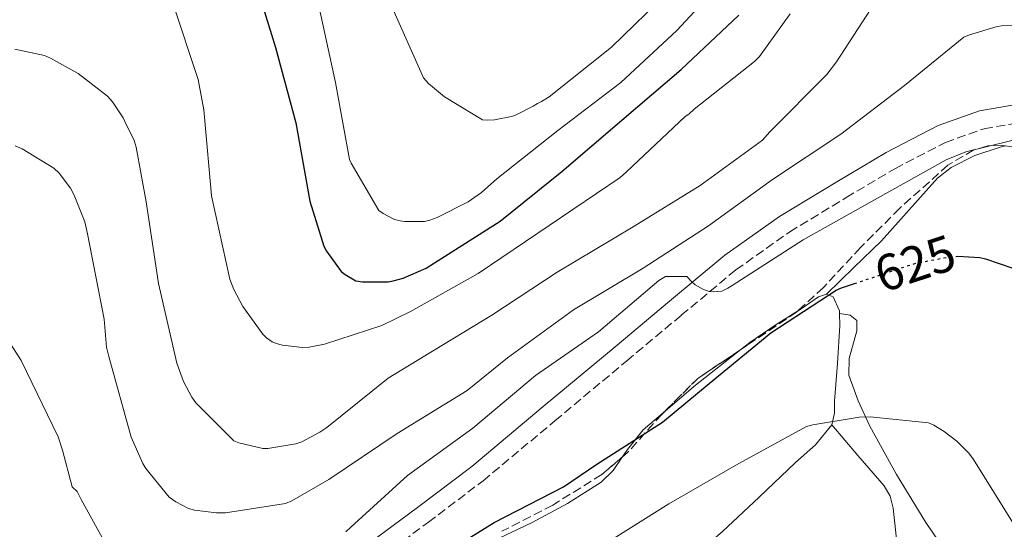
# Model space of a CAD drawing. Units: metres. Extents: x 617248 to 620687, y 4754881 to 4757254.
# Drawn here: x 619096 to 619290, y 4755097 to 4755197 of the extents above; entities that cross this region are included whole.
import ezdxf
from ezdxf.enums import TextEntityAlignment as Align

# ---------------------------------------------------------------- set-up
doc = ezdxf.new("R2010")
doc.units = ezdxf.units.M
doc.header["$MEASUREMENT"] = 0
doc.linetypes.add('DGN Style 3', pattern=[2.435890702152634, 1.739921930109024, -0.6959687720436097])
doc.linetypes.add('DGN Style 5', pattern=[1.217945351076317, 0.5219765790327072, -0.6959687720436097])
for name, color, linetype, lineweight in [('Camino', 7, 'DGN Style 3', 0), ('Cota de curva de nivel directora', 7, 'Continuous', 0), ('Curva de nivel directora', 30, 'Continuous', 30), ('Curva de nivel directora no vista', 30, 'DGN Style 5', 30), ('Curva de nivel intermedia', 30, 'Continuous', 0), ('Línea de cambio de uso (parcela vista)', 92, 'Continuous', 0), ('Margen derecho', 7, 'Continuous', 0), ('Zona arbolada', 92, 'DGN Style 3', 0)]:
    doc.layers.add(name, color=color, linetype=linetype, lineweight=lineweight)
doc.styles.add('Style-Arial', font='arial.ttf')

msp = doc.modelspace()

# ---------------------------------------------------------------- linework, layer by layer
at = {"layer": 'Camino', "color": 7, "linetype": 'DGN Style 3', "lineweight": 0}
msp.add_polyline3d([(619165.8999999982, 4755090.279999999, 626.600000000006), (619176.77, 4755098.34, 627.1000000000058), (619187.5300000003, 4755106.470000001, 627.8099999999978), (619201.6499999977, 4755118.25, 628.7700000000041), (619215.7600000006, 4755130.03, 629.7299999999959), (619226.4699999993, 4755138.960000002, 630.3600000000006), (619237.1999999982, 4755147.880000004, 630.7599999999948), (619247.7800000019, 4755155.340000001, 630.8000000000029), (619258.8900000006, 4755162.090000002, 630.8200000000071), (619268.4499999983, 4755167.750000001, 630.9700000000012), (619278.4100000004, 4755172.9, 631.1399999999995), (619285.9899999977, 4755175.600000001, 631.2700000000041), (619293.8399999999, 4755176.939999999, 631.4600000000064)], dxfattribs=at)
at = {"layer": 'Curva de nivel directora', "color": 30, "linetype": 'Continuous', "lineweight": 30, "flags": 128}
for points, elevation in [([(619142.1299999993, 4755206.439999999), (619146.7499999994, 4755191.560000002), (619150.7500000005, 4755176.760000001), (619153.4699999985, 4755161.34), (619156.230000001, 4755152.560000001), (619156.7599999985, 4755151.539999999), (619159.6399999997, 4755147.560000001), (619160.3999999996, 4755146.970000001), (619162.5199999987, 4755145.720000001), (619163.8199999994, 4755145.550000001), (619168.8899999988, 4755145.550000001), (619169.879999999, 4755145.700000001), (619171.8100000002, 4755146.26), (619176.3200000008, 4755148.24), (619177.9900000005, 4755149.240000002), (619190.8899999997, 4755157.460000002), (619203.0099999988, 4755167.220000001), (619214.8199999996, 4755177.310000001), (619226.4699999993, 4755187.199999999), (619237.7900000005, 4755197.91)], 650.0000000000002), ([(619280.4099999988, 4755150.530000002), (619280.829999999, 4755150.560000002), (619285.1099999994, 4755150.289999999), (619286.2200000002, 4755150.060000001), (619294.3000000003, 4755147.300000001)], 625.0000000000001), ([(619176.589999999, 4755090.180000001), (619189.7199999985, 4755098.29), (619203.3499999986, 4755105.290000001), (619209.8699999986, 4755109.740000002), (619222.7900000003, 4755117.990000002), (619231.9199999988, 4755125.57), (619244.0899999993, 4755135.510000001), (619256.8900000001, 4755143.87), (619257.9299999995, 4755144.350000001), (619260.48, 4755145.2)], 625.0000000000002)]:
    msp.add_lwpolyline(points, dxfattribs=dict(at, elevation=elevation))
at = {"layer": 'Curva de nivel directora no vista', "color": 30, "linetype": 'DGN Style 5', "lineweight": 30, "elevation": 625.0000000000005, "flags": 128}
msp.add_lwpolyline([(619260.48, 4755145.2), (619272.36, 4755149.140000001), (619279.0000000005, 4755150.430000001), (619280.4099999988, 4755150.530000002)], dxfattribs=at)
at = {"layer": 'Curva de nivel intermedia', "color": 30, "linetype": 'Continuous', "lineweight": 0, "flags": 128}
for points, elevation in [([(619081.2699999998, 4755256.09), (619096.7900000009, 4755260.929999999), (619107.1599999998, 4755262.619999998), (619114.8399999999, 4755262.88), (619130.7099999997, 4755261.439999999), (619132.1900000017, 4755261.09), (619133.2100000009, 4755261.559999999), (619134.1600000008, 4755261.310000001), (619134.9000000006, 4755261.019999998), (619140.3299999998, 4755258.029999999), (619148.01, 4755252.24), (619148.8000000013, 4755251.159999999), (619152.9400000008, 4755243.590000001), (619159.6500000008, 4755229.050000001), (619164.9999999995, 4755214.640000001), (619169.47, 4755199.859999999), (619175.8, 4755185.579999999), (619176.8200000015, 4755184.460000001), (619179.9500000007, 4755181.88), (619187.4299999997, 4755177.34), (619188.4100000008, 4755177.259999999), (619189.8000000013, 4755177.34), (619193.0900000014, 4755177.99)], 660), ([(619155.3300000002, 4755199.41), (619158.5399999999, 4755184.689999999), (619161.2800000003, 4755169.57), (619161.6, 4755168.83), (619167.0600000004, 4755159.51), (619167.9099999998, 4755158.92), (619170.1000000003, 4755157.8), (619171.2000000001, 4755157.480000001), (619172.1600000011, 4755157.359999999), (619176.0300000003, 4755157.390000001), (619177.0700000018, 4755157.63), (619178.5100000014, 4755158.15), (619184.62, 4755161.269999999), (619187.2300000007, 4755163.059999999), (619190.2400000015, 4755165.730000001), (619202.2000000019, 4755175.23), (619214.5700000015, 4755184.680000001), (619225.5700000008, 4755194.91), (619235.9900000012, 4755206.149999999)], 655), ([(619265.3500000003, 4755201.67), (619256.9400000017, 4755188.71), (619255.0800000018, 4755186.220000001), (619243.8500000001, 4755174.99), (619242.4100000006, 4755173.350000001), (619230.1500000006, 4755164.460000001), (619217.0300000003, 4755156.329999999), (619202.0900000002, 4755147.429999999), (619189.2600000004, 4755138.99), (619176.0700000004, 4755131.02), (619168.9, 4755126.599999999), (619156.8099999999, 4755116.909999999), (619155.4599999998, 4755115.98), (619151.8800000013, 4755114.12), (619150.7300000002, 4755113.710000001), (619145.2600000007, 4755112.81), (619144.2599999993, 4755112.81), (619139.5000000007, 4755113.9), (619138.5700000008, 4755114.279999998), (619131.0800000008, 4755121.769999999), (619130.2800000005, 4755122.890000001), (619128.6800000002, 4755125.96), (619127.3400000012, 4755129.580000001), (619123.7500000016, 4755145.199999998), (619121.350000001, 4755161.26), (619119.3700000006, 4755171.98), (619118.9500000004, 4755173.289999999), (619117.1100000008, 4755177.020000001), (619116.7900000013, 4755177.76), (619114.7100000002, 4755180.889999999), (619113.7500000015, 4755182.009999999), (619107.930000001, 4755186.430000001), (619102.5500000009, 4755189.470000001), (619101.3700000007, 4755189.949999998), (619095.5400000013, 4755191.23)], 640.0000000000001), ([(619193.0900000014, 4755177.99), (619193.8700000015, 4755178.249999999), (619197.3800000007, 4755180), (619198.200000001, 4755180.55), (619199.0100000001, 4755180.920000001), (619200.4899999998, 4755181.84), (619212.7300000018, 4755191.59), (619224.0900000011, 4755202.699999998)], 660), ([(619126.6300000005, 4755200.08), (619131.53, 4755185.289999999), (619132.6800000012, 4755179.28), (619132.7800000017, 4755177.840000001), (619134.1500000019, 4755162.409999998), (619137.7700000006, 4755146.060000001), (619138.5400000018, 4755144.039999999), (619140.3299999998, 4755140.679999998), (619144.2300000003, 4755135.24), (619144.9700000002, 4755134.509999999), (619146.0600000009, 4755133.77), (619146.8900000001, 4755133.420000001), (619148.0999999995, 4755133.099999999), (619152.0100000009, 4755132.649999999), (619153.380000001, 4755132.720000001), (619156.3899999997, 4755133.289999999), (619167.6200000015, 4755136.970000001), (619173.2899999999, 4755139.689999998), (619186.5700000013, 4755147.180000001), (619200.4899999998, 4755156.619999999), (619214.4400000018, 4755165.989999999), (619215.7200000003, 4755167.109999999), (619227.2400000005, 4755178.029999998), (619227.9500000012, 4755178.470000001), (619229.0300000008, 4755179.430000001), (619240.8700000006, 4755188.779999999), (619241.8300000017, 4755189.800000001), (619247.850000001, 4755198.189999999)], 645), ([(619095.5800000017, 4755172.220000001), (619096.9800000008, 4755171.680000001), (619103.1900000002, 4755167.869999999), (619104.2499999997, 4755166.850000001), (619106.4199999999, 4755163.899999999), (619107.1900000012, 4755162.529999999), (619109.2400000008, 4755157.310000001), (619109.7800000017, 4755154.939999999), (619113.0499999997, 4755138.17), (619113.5400000013, 4755132.720000001), (619113.9900000005, 4755130.859999999), (619118.3800000004, 4755115.019999999), (619120.6800000004, 4755109.84), (619121.2599999993, 4755108.909999999), (619125.8600000015, 4755103.279999999), (619127.1400000001, 4755102.32), (619129.6700000004, 4755101.039999999), (619130.7900000003, 4755100.720000001), (619135.1100000008, 4755100.17), (619136.9400000013, 4755100.17), (619148.7099999996, 4755102.029999999), (619149.9600000014, 4755102.539999999), (619157.2200000011, 4755106.699999999), (619170.6600000013, 4755115.720000001), (619184.3899999998, 4755124.199999998), (619192.3, 4755130.630000001), (619205.3200000002, 4755140.01), (619218.9800000014, 4755148.230000001), (619231.8200000003, 4755156.55), (619244.42, 4755165.609999999), (619257.8300000011, 4755174.539999999), (619270.3100000002, 4755184.11), (619281.9900000012, 4755193.550000002), (619283.110000001, 4755194.060000001), (619288.5200000001, 4755195.689999999), (619289.3899999997, 4755195.82), (619297.8299999997, 4755195.909999999)], 635), ([(619160.5800000007, 4755096.46), (619161.5100000005, 4755097.359999998), (619172.6799999997, 4755107.529999998), (619185.540000001, 4755116.779999999), (619197.8300000001, 4755127.109999998), (619210.2199999995, 4755135.720000001), (619222.0900000005, 4755145.77), (619223.3700000013, 4755146.600000001), (619227.5600000002, 4755146.57), (619228.4600000009, 4755145.609999999), (619229.2200000008, 4755144.970000001), (619230.7300000018, 4755144.069999999), (619231.9800000013, 4755143.630000001), (619232.8700000008, 4755143.56), (619234.4100000008, 4755143.720000001), (619235.6200000001, 4755144.270000001), (619236.4900000019, 4755144.84), (619250.4100000004, 4755153.77), (619265.0599999997, 4755161.930000001), (619278.4999999999, 4755169.480000001), (619282.4100000014, 4755171.05), (619295.180000001, 4755174.220000001)], 630), ([(619094.6500000019, 4755133.369999999), (619096.7900000009, 4755130.109999998), (619104.0500000007, 4755115.069999999), (619104.8900000011, 4755112.509999998), (619106.790000001, 4755105.289999999), (619107.7499999999, 4755104.359999998), (619108.55, 4755102.759999999), (619116.2000000011, 4755088.909999999)], 630), ([(619210.9600000017, 4755093.779999999), (619224.0100000006, 4755101.960000001), (619237.7700000004, 4755109.859999999), (619251.100000001, 4755117.109999998), (619252.3200000015, 4755117.48), (619261.4200000009, 4755118.98), (619263.6100000013, 4755119.029999998), (619275.050000001, 4755117.83), (619276.1200000016, 4755117.37), (619278.1600000003, 4755116.16), (619280.600000001, 4755114.27), (619282.9800000014, 4755111.869999999), (619283.8799999999, 4755110.67), (619292.2300000006, 4755097.3)], 620)]:
    msp.add_lwpolyline(points, dxfattribs=dict(at, elevation=elevation))
at = {"layer": 'Línea de cambio de uso (parcela vista)', "color": 92, "linetype": 'Continuous', "lineweight": 0, "extrusion": (0.4198444238837726, -0.5463160105045806, 0.7247547698360199), "elevation": -2337368.378163349, "flags": 128}
msp.add_lwpolyline([(3388503.49512165, 2459544.517531253), (3388511.255131639, 2459545.083708447), (3388522.603801471, 2459545.19285104)], dxfattribs=at)
at = {"layer": 'Línea de cambio de uso (parcela vista)', "color": 92, "linetype": 'Continuous', "lineweight": 0}
for points in [[(619255.0099999999, 4755143.140000001, 623.6100000000006), (619260.4000000004, 4755148.359999999, 624.9600000000064), (619265.7999999998, 4755153.57, 626.3099999999977), (619271.2599999999, 4755159.680000001, 627.3399999999965), (619276.8099999996, 4755165.859999999, 628.1000000000058), (619279.5199999996, 4755167.99, 628.4799999999959), (619284.1299999999, 4755170.310000001, 629.0599999999977), (619289.0999999996, 4755172, 629.6399999999994), (619290.1706999998, 4755172.221000001, 629.7170999999944)], [(619249.4759999998, 4755139.9089, 623.8500000000058), (619250.4400000004, 4755140.52, 623.75), (619253.4600000001, 4755142.609999999, 623.6600000000036), (619255.0099999999, 4755143.140000001, 623.6100000000006)], [(619255.0099999999, 4755143.140000001, 623.6100000000006), (619256.3300000001, 4755142.57, 623.4900000000052), (619257.5499999998, 4755139.859999999, 623.1199999999953), (619257.5606000006, 4755139.310000001, 623.0448999999935)], [(619238.1902000001, 4755132.238, 624.7551999999996), (619239.9500000002, 4755133.609999999, 624.7700000000041), (619245.1399999997, 4755137.16, 624.3000000000029), (619249.4759999998, 4755139.9089, 623.8500000000058)], [(619257.5606000006, 4755139.310000001, 623.0448999999935), (619257.6100000005, 4755136.930000001, 622.7200000000012), (619257.1500000004, 4755129.51, 621.8300000000017), (619256.5899999999, 4755122.09, 620.929999999993), (619256.5499999998, 4755119.720000001, 620.4100000000036), (619256.0700000003, 4755117.480000001, 619.9100000000036)], [(619290.5543999998, 4755092.730799999, 619.6330000000017), (619289.4900000002, 4755092.310000001, 619.4799999999959), (619284.4900000002, 4755091.619999999, 618.8800000000047), (619282.1600000003, 4755091.460000001, 618.8300000000017), (619279.8799999999, 4755092.130000001, 618.8800000000047), (619276.7999999998, 4755094.949999999, 619), (619274.5099999999, 4755098.279999999, 619.1399999999994), (619268.7800000003, 4755107.67, 619.7599999999948), (619263.5, 4755117.220000001, 620.679999999993), (619261.2599999999, 4755122.180000001, 621.8999999999943), (619259.4000000004, 4755127.210000001, 622.9799999999959), (619259.4500000002, 4755130.460000001, 623.029999999999), (619260.9400000004, 4755135.92, 622.9700000000012), (619260.9600000001, 4755137.970000001, 622.9499999999971), (619259.6600000003, 4755138.980000001, 622.9799999999959), (619257.5606000006, 4755139.310000001, 623.0500000000029)], [(619214.8273999998, 4755111.0748, 623.3899999999994), (619215.8700000001, 4755112.619999999, 623.570000000007), (619218.9500000002, 4755116.449999999, 624), (619223.3371000001, 4755120.2061, 624.2899000000034)], [(619256.0700000003, 4755117.480000001, 619.9100000000036), (619252.8399999999, 4755113.52, 619.6300000000047), (619248.9100000003, 4755110.050000001, 619.3999999999943), (619241.7699999996, 4755103.230000001, 618.3600000000006), (619234.5700000003, 4755096.49, 617.3500000000058), (619221.2800000003, 4755084.970000001, 616.070000000007), (619207.9500000002, 4755073.449999999, 615.5599999999977), (619200.3600000005, 4755066.16, 615.8099999999977), (619189.4699999997, 4755054.76, 616.8800000000047), (619178.7599999999, 4755043.24, 618.3699999999953)], [(619263.1874000002, 4755055.4758, 611.1925000000047), (619263.6399999997, 4755058.100000001, 611.4700000000012), (619265.29, 4755067.810000001, 612.4799999999959), (619266.9600000001, 4755073.949999999, 612.5), (619268.6200000001, 4755080.100000001, 612.4799999999959), (619269.1299999999, 4755084.130000001, 613.2100000000064), (619269.1299999999, 4755090.180000001, 614.9400000000023), (619268.6200000001, 4755096.230000001, 616.320000000007), (619268.1100000005, 4755101.100000001, 616.6499999999943), (619267.4900000002, 4755103.439999999, 616.7899999999936), (619266.3099999996, 4755105.449999999, 617.0899999999965), (619261.1900000004, 4755111.460000001, 618.5), (619256.0700000003, 4755117.480000001, 619.9100000000036)], [(619178.7599999999, 4755043.24, 618.3699999999953), (619174.7000000002, 4755037.980000001, 619.320000000007), (619170.5700000003, 4755032.74, 620.1600000000036), (619169.2000000002, 4755032.289999999, 620.1699999999983), (619167.75, 4755032.74, 620.1600000000036), (619164.9900000002, 4755034.84, 620.3500000000058), (619162.6299999999, 4755037.350000001, 620.679999999993), (619160.9699999997, 4755039.65, 621.0599999999977), (619159.2999999998, 4755041.960000001, 621.4400000000023), (619158.0300000003, 4755051.300000001, 623.1100000000006), (619156.75, 4755060.65, 624.7700000000041), (619156.9299999997, 4755064.779999999, 625.2400000000052), (619157.9199999999, 4755067.810000001, 625.279999999999), (619160.3399999999, 4755072.230000001, 625.0800000000017), (619163.4000000004, 4755076.52, 624.7700000000041), (619169.4299999997, 4755083.27, 624.0500000000029), (619172.7699999996, 4755085.980000001, 623.6900000000023), (619176.4600000001, 4755088.289999999, 623.4900000000052), (619186.8300000001, 4755093.34, 623.3600000000006), (619197.1900000004, 4755098.279999999, 623.2400000000052), (619204.1200000001, 4755101.99, 623.1000000000058), (619210.7599999999, 4755106.210000001, 622.9799999999959), (619213.0899999999, 4755108.5, 623.0899999999965), (619214.8273999998, 4755111.0748, 623.3899999999994)]]:
    msp.add_polyline3d(points, dxfattribs=at)
at = {"layer": 'Margen derecho', "color": 7, "linetype": 'Continuous', "lineweight": 0}
msp.add_polyline3d([(619148.2100000011, 4755073.850000001, 626.4299999999931), (619148.7399999986, 4755075.070000002, 626.4400000000023), (619152.4099999989, 4755080.800000003, 626.4700000000012), (619157.629999998, 4755087.300000002, 626.5099999999948), (619163.5699999991, 4755093.040000002, 626.600000000006), (619174.6099999987, 4755101.230000001, 627.1000000000058), (619185.2899999984, 4755109.300000001, 627.8099999999978), (619199.3399999987, 4755121.02, 628.7700000000041), (619213.4499999994, 4755132.790000003, 629.7299999999959), (619224.1600000004, 4755141.720000003, 630.3600000000006), (619234.9999999988, 4755150.740000002, 630.7599999999948), (619245.7999999991, 4755158.36, 630.8000000000029), (619257.0399999977, 4755165.180000001, 630.8200000000071), (619266.6999999981, 4755170.9, 630.9700000000012), (619276.98, 4755176.220000003, 631.1399999999995), (619285.0699999991, 4755179.100000001, 631.2700000000041), (619293.4499999988, 4755180.529999999, 631.4600000000064)], dxfattribs=at)
at = {"layer": 'Zona arbolada', "color": 92, "linetype": 'DGN Style 3', "lineweight": 0, "extrusion": (0.2544003158252656, -0.3332096231257808, 0.9078831567797588), "elevation": -1426354.126278407, "flags": 128}
msp.add_lwpolyline([(3377778.080739737, 3090447.875510412), (3377767.900901794, 3090448.58157804), (3377758.973702866, 3090447.269866591)], dxfattribs=at)
at = {"layer": 'Zona arbolada', "color": 92, "linetype": 'DGN Style 3', "lineweight": 0}
for points in [[(619303.8499999996, 4755170.039999999, 630.279999999999), (619289.5499999998, 4755172.32, 630.0200000000041), (619286.7000000002, 4755172.220000001, 629.820000000007), (619283.9800000006, 4755171.449999999, 629.4600000000064), (619278.8499999996, 4755168.430000001, 628.4400000000023), (619269.3899999997, 4755159.970000001, 626.4400000000023), (619261.6900000004, 4755152.27, 625.429999999993), (619254.4000000004, 4755144.41, 624.7200000000012), (619249.1600000003, 4755139.619999999, 624.4499999999971), (619239.4500000002, 4755133.08, 624.820000000007), (619229.7100000001, 4755126.57, 625.1600000000036), (619222.6399999997, 4755119.51, 624.5500000000029), (619215.9199999999, 4755112, 623.75), (619210.8300000001, 4755107.689999999, 623.429999999993), (619201.2300000006, 4755101.680000001, 623.2599999999948), (619191.1799999997, 4755096.550000001, 623.3600000000006)], [(619290.1706999998, 4755172.221000001, 630.0313000000025), (619289.5499999998, 4755172.32, 630.0200000000041), (619286.7000000002, 4755172.220000001, 629.820000000007), (619283.9800000006, 4755171.449999999, 629.4600000000064), (619278.8499999996, 4755168.430000001, 628.4400000000023), (619269.3899999997, 4755159.970000001, 626.4400000000023), (619261.6900000004, 4755152.27, 625.429999999993), (619254.4000000004, 4755144.41, 624.7200000000012), (619249.4759999998, 4755139.9089, 624.4663)], [(619249.4759999998, 4755139.9089, 624.4663), (619249.1600000003, 4755139.619999999, 624.4499999999971), (619239.4500000002, 4755133.08, 624.820000000007), (619238.1902000001, 4755132.238, 624.8640000000014)], [(619223.3371000001, 4755120.2061, 624.6101000000053), (619222.6399999997, 4755119.51, 624.5500000000029), (619215.9199999999, 4755112, 623.75), (619214.8273999998, 4755111.0748, 623.6812999999966)], [(619214.8273999998, 4755111.0748, 623.6812999999966), (619210.8300000001, 4755107.689999999, 623.429999999993), (619201.2300000006, 4755101.680000001, 623.2599999999948), (619191.1799999997, 4755096.550000001, 623.3600000000006)]]:
    msp.add_polyline3d(points, dxfattribs=at)

# ---------------------------------------------------------------- texts
at = {"layer": 'Cota de curva de nivel directora', "color": 7, "linetype": 'Continuous', "lineweight": 0, "style": 'Style-Arial'}
msp.add_text('625', height=7.000000000000002, rotation=18.34911, dxfattribs=at).set_placement((619272.4177745616, 4755149.15243277, 625), align=Align.MIDDLE_CENTER)

doc.saveas('drawing.dxf')
